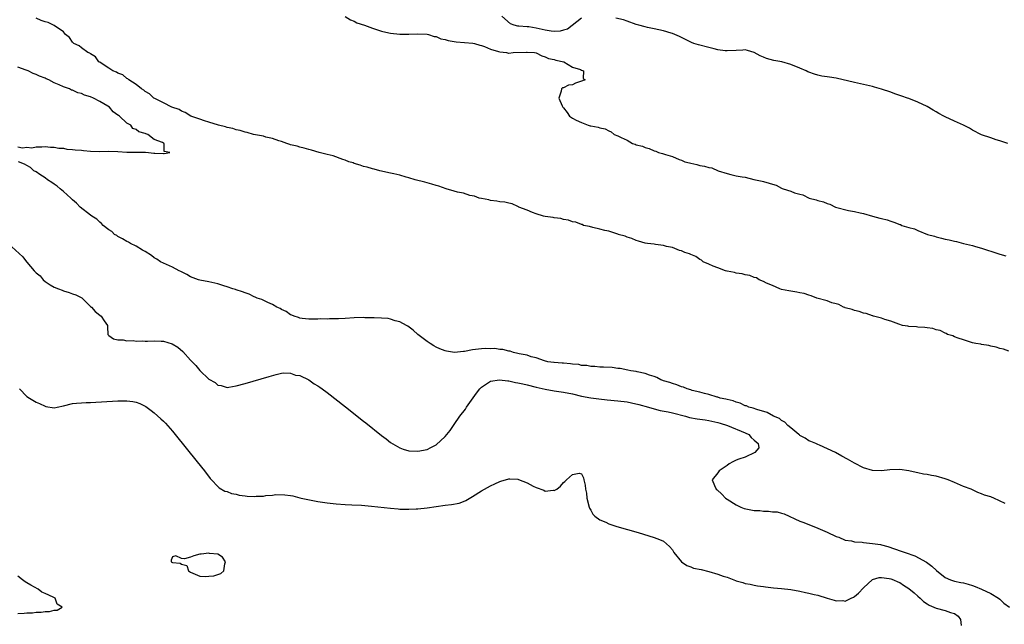
# Model space of a CAD drawing. Units: inches. Extents: x 2586000 to 2589000, y 1548000 to 1551000.
# Drawn here: x 2587289 to 2587506, y 1548103 to 1548236 of the extents above; entities that cross this region are included whole.
import ezdxf

# ---------------------------------------------------------------- set-up
doc = ezdxf.new("R2010")
doc.units = ezdxf.units.IN
doc.header["$MEASUREMENT"] = 0
doc.layers.add('LD25861548_2ft', color=21, linetype='Continuous')

msp = doc.modelspace()

# ---------------------------------------------------------------- linework, layer by layer
at = {"layer": 'LD25861548_2ft'}
for points, elevation in [([(2587507, 1548163.32), (2587505.79, 1548163.79), (2587505, 1548163.9), (2587504.21, 1548164.21), (2587503, 1548164.41), (2587502.57, 1548164.57), (2587501, 1548164.79), (2587500.84, 1548164.84), (2587499.7, 1548165), (2587499, 1548165.19), (2587498.77, 1548165.23), (2587497, 1548165.83), (2587495.84, 1548166.16), (2587495, 1548166.51), (2587494.68, 1548166.68), (2587493.51, 1548167), (2587493.21, 1548167.21), (2587493, 1548167.25), (2587491.88, 1548167.88), (2587491, 1548168.03), (2587490.29, 1548168.29), (2587489, 1548168.44), (2587488.53, 1548168.53), (2587487, 1548168.6), (2587486.65, 1548168.65), (2587485, 1548168.74), (2587484.8, 1548168.8), (2587483.61, 1548169), (2587482.76, 1548169.24), (2587481, 1548169.95), (2587479.69, 1548170.31), (2587479, 1548170.58), (2587477.25, 1548171), (2587477.08, 1548171.08), (2587477, 1548171.09), (2587475.63, 1548171.63), (2587475, 1548171.71), (2587474.08, 1548172.08), (2587473, 1548172.28), (2587472.5, 1548172.5), (2587471, 1548172.87), (2587470.91, 1548172.91), (2587470.59, 1548173), (2587469.59, 1548173.59), (2587469, 1548173.7), (2587468.05, 1548173.95), (2587467, 1548174.38), (2587464.74, 1548175), (2587463.52, 1548175.52), (2587463, 1548175.62), (2587461.98, 1548175.98), (2587461, 1548176.13), (2587460.32, 1548176.32), (2587459, 1548176.5), (2587458.61, 1548176.61), (2587457, 1548176.89), (2587456.6, 1548177), (2587455, 1548177.75), (2587453.71, 1548178.29), (2587453, 1548178.66), (2587452.06, 1548179), (2587451.45, 1548179.45), (2587451, 1548179.55), (2587450, 1548180), (2587449, 1548180.1), (2587448.33, 1548180.33), (2587447, 1548180.46), (2587446.61, 1548180.61), (2587445, 1548180.89), (2587444.93, 1548180.93), (2587444.63, 1548181), (2587443, 1548181.68), (2587441.96, 1548182.04), (2587441, 1548182.49), (2587439.74, 1548183), (2587439.36, 1548183.36), (2587439, 1548183.5), (2587438.15, 1548184.15), (2587437, 1548184.55), (2587436.71, 1548184.71), (2587435.7, 1548185), (2587435, 1548185.36), (2587434.53, 1548185.47), (2587433, 1548186.09), (2587431.67, 1548186.33), (2587431, 1548186.56), (2587429.23, 1548186.77), (2587429, 1548186.83), (2587427.49, 1548187), (2587427, 1548187.09), (2587425.55, 1548187.55), (2587425, 1548187.67), (2587424.09, 1548188.09), (2587423, 1548188.41), (2587422.61, 1548188.61), (2587421.08, 1548189), (2587421.03, 1548189.03), (2587420.95, 1548189.05), (2587419, 1548189.73), (2587418.15, 1548189.85), (2587417, 1548190.18), (2587415.51, 1548190.49), (2587414.74, 1548190.74), (2587413.41, 1548191), (2587413.15, 1548191.15), (2587413, 1548191.18), (2587411.72, 1548191.72), (2587411, 1548191.8), (2587410.14, 1548192.14), (2587409, 1548192.25), (2587408.47, 1548192.47), (2587407, 1548192.63), (2587406.72, 1548192.72), (2587405, 1548192.92), (2587404.62, 1548193), (2587403, 1548193.56), (2587402.18, 1548193.82), (2587401, 1548194.35), (2587399.22, 1548195), (2587399.1, 1548195.1), (2587399, 1548195.13), (2587397.75, 1548195.75), (2587397, 1548195.86), (2587396.11, 1548196.11), (2587395, 1548196.17), (2587394.35, 1548196.35), (2587393, 1548196.46), (2587392.6, 1548196.6), (2587391, 1548196.88), (2587390.47, 1548197), (2587389.44, 1548197.44), (2587388.41, 1548197.59), (2587387, 1548198.05), (2587385.69, 1548198.31), (2587385, 1548198.55), (2587383.18, 1548199), (2587381.62, 1548199.62), (2587381, 1548199.74), (2587380.08, 1548200.08), (2587379, 1548200.32), (2587378.5, 1548200.5), (2587376.41, 1548201), (2587375, 1548201.45), (2587374.42, 1548201.58), (2587373, 1548202), (2587371.7, 1548202.3), (2587371, 1548202.49), (2587368.6, 1548203), (2587367.36, 1548203.36), (2587367, 1548203.41), (2587365.8, 1548203.8), (2587365, 1548203.96), (2587364.26, 1548204.26), (2587363, 1548204.6), (2587362.72, 1548204.72), (2587361.83, 1548205), (2587361, 1548205.36), (2587360.5, 1548205.5), (2587358.32, 1548206.32), (2587357, 1548206.61), (2587355.29, 1548207), (2587353.56, 1548207.56), (2587353, 1548207.66), (2587351.99, 1548207.99), (2587351, 1548208.19), (2587350.4, 1548208.4), (2587349, 1548208.73), (2587348.81, 1548208.81), (2587348.14, 1548209), (2587347, 1548209.43), (2587346.41, 1548209.59), (2587345, 1548210.11), (2587343.57, 1548210.43), (2587343, 1548210.6), (2587340.86, 1548211), (2587339.42, 1548211.42), (2587339, 1548211.5), (2587337.86, 1548211.86), (2587337, 1548212.04), (2587336.28, 1548212.28), (2587335, 1548212.55), (2587334.67, 1548212.67), (2587333.16, 1548213), (2587331, 1548213.72), (2587330.04, 1548213.96), (2587329, 1548214.34), (2587327.04, 1548215), (2587325.83, 1548215.84), (2587325, 1548216.14), (2587324.46, 1548216.46), (2587322.89, 1548217), (2587321, 1548217.97), (2587319.12, 1548218.88), (2587318.91, 1548219), (2587317.95, 1548219.95), (2587317, 1548220.44), (2587316.71, 1548220.71), (2587316.16, 1548221), (2587315, 1548222), (2587313.37, 1548223), (2587313.2, 1548223.2), (2587313, 1548223.3), (2587312.09, 1548224.09), (2587311, 1548224.49), (2587310.71, 1548224.71), (2587309.88, 1548225), (2587309, 1548225.61), (2587307.32, 1548226.68), (2587307, 1548226.91), (2587306.83, 1548227), (2587306.05, 1548228.05), (2587305, 1548228.7), (2587304.84, 1548228.84), (2587304.36, 1548229), (2587303, 1548230.06), (2587302.49, 1548230.49), (2587301.29, 1548231), (2587301.14, 1548231.14), (2587301, 1548231.31), (2587300.34, 1548232.34), (2587299.51, 1548233), (2587299, 1548233.6), (2587297, 1548234.99), (2587295.64, 1548235.64), (2587295, 1548235.74), (2587294.09, 1548236.09), (2587293, 1548236.59)], 6974), ([(2587361, 1548236.95), (2587362.19, 1548236.19), (2587363, 1548235.92), (2587363.57, 1548235.57), (2587365.24, 1548235), (2587367, 1548234.34), (2587367.9, 1548234.1), (2587369, 1548233.71), (2587370.63, 1548233.37), (2587371, 1548233.25), (2587373, 1548233.03), (2587375, 1548233.03), (2587377, 1548233.12), (2587379, 1548233.06), (2587379.31, 1548233), (2587380.57, 1548232.57), (2587381, 1548232.51), (2587382.01, 1548232.01), (2587383, 1548231.87), (2587383.64, 1548231.64), (2587385, 1548231.47), (2587385.41, 1548231.4), (2587389.06, 1548231.06), (2587389.43, 1548231), (2587390.62, 1548230.62), (2587391, 1548230.56), (2587391.64, 1548230.36), (2587393, 1548229.75), (2587394.76, 1548229.24), (2587395, 1548229.14), (2587396.52, 1548229), (2587396.91, 1548228.91), (2587397, 1548228.91), (2587397.94, 1548229), (2587400.9, 1548229.1), (2587401, 1548229.12), (2587402.65, 1548229), (2587403, 1548228.92), (2587404.27, 1548228.27), (2587405, 1548228.09), (2587405.71, 1548227.71), (2587407, 1548227.49), (2587407.34, 1548227.34), (2587409.1, 1548227), (2587411, 1548225.78), (2587412.74, 1548225.26), (2587413, 1548225.13), (2587413.42, 1548225), (2587413.32, 1548223.32), (2587413.78, 1548223), (2587413, 1548222.71), (2587411.69, 1548222.31), (2587411, 1548221.94), (2587410.13, 1548221.87), (2587409, 1548221.27), (2587408.78, 1548221.22), (2587408.55, 1548221), (2587408.5, 1548220.5), (2587408.02, 1548219), (2587408.7, 1548217.3), (2587408.85, 1548217), (2587408.93, 1548216.93), (2587409, 1548216.82), (2587409.8, 1548215.8), (2587410.34, 1548215), (2587411, 1548214.59), (2587411.83, 1548214.17), (2587413, 1548213.62), (2587414.43, 1548213), (2587414.91, 1548212.91), (2587415, 1548212.89), (2587416.62, 1548212.62), (2587417, 1548212.48), (2587418.2, 1548212.2), (2587419, 1548211.77), (2587419.54, 1548211.54), (2587420.17, 1548211), (2587421, 1548210.72), (2587421.69, 1548210.31), (2587423, 1548209.72), (2587424.17, 1548209), (2587424.82, 1548208.82), (2587425, 1548208.72), (2587426.38, 1548208.38), (2587427, 1548208.09), (2587427.87, 1548207.87), (2587429, 1548207.37), (2587429.3, 1548207.3), (2587429.91, 1548207), (2587430.8, 1548206.8), (2587431.44, 1548206.56), (2587433, 1548206.14), (2587434.49, 1548205.51), (2587435, 1548205.35), (2587435.72, 1548205), (2587436.74, 1548204.74), (2587437, 1548204.66), (2587438.37, 1548204.37), (2587439, 1548204.17), (2587440.02, 1548204.02), (2587441, 1548203.7), (2587441.63, 1548203.63), (2587443.02, 1548203), (2587445, 1548202.42), (2587445.85, 1548202.15), (2587447, 1548201.89), (2587448.36, 1548201.64), (2587449, 1548201.57), (2587450.9, 1548201.1), (2587451, 1548201.09), (2587451.24, 1548201), (2587452.7, 1548200.7), (2587453, 1548200.61), (2587454.3, 1548200.3), (2587455, 1548200.02), (2587455.82, 1548199.82), (2587457, 1548199.16), (2587457.13, 1548199.13), (2587457.31, 1548199), (2587459, 1548198.49), (2587459.86, 1548198.14), (2587461, 1548197.83), (2587461.69, 1548197.69), (2587463.06, 1548197), (2587464.62, 1548196.62), (2587465, 1548196.47), (2587466.18, 1548196.18), (2587467, 1548195.8), (2587467.64, 1548195.64), (2587468.88, 1548195), (2587471.7, 1548194.3), (2587473, 1548194.06), (2587474.26, 1548193.74), (2587475, 1548193.62), (2587476.97, 1548193), (2587478.61, 1548192.61), (2587479, 1548192.48), (2587480.19, 1548192.19), (2587481, 1548191.89), (2587481.72, 1548191.72), (2587483, 1548191.19), (2587483.15, 1548191.15), (2587483.46, 1548191), (2587485, 1548190.53), (2587486.2, 1548190.2), (2587487, 1548189.84), (2587489.12, 1548189), (2587490.6, 1548188.6), (2587491, 1548188.46), (2587492.2, 1548188.2), (2587493, 1548187.96), (2587493.83, 1548187.83), (2587495, 1548187.51), (2587495.45, 1548187.45), (2587497.01, 1548187), (2587499, 1548186.56), (2587499.65, 1548186.35), (2587501, 1548186.01), (2587502.54, 1548185.46), (2587503, 1548185.34), (2587503.88, 1548185), (2587504.75, 1548184.75), (2587505, 1548184.65), (2587506.3, 1548184.3)], 6976), ([(2587413, 1548236.58), (2587409.88, 1548234.12), (2587409, 1548233.91), (2587408.31, 1548233.69), (2587407, 1548233.65), (2587406.28, 1548233.72), (2587405, 1548233.96), (2587403, 1548234.4), (2587401.36, 1548234.64), (2587401, 1548234.66), (2587399.18, 1548234.82), (2587399, 1548234.8), (2587398.2, 1548235), (2587397.34, 1548235.34), (2587395.45, 1548237)], 6978), ([(2587506.78, 1548209), (2587505, 1548209.58), (2587504.18, 1548209.82), (2587503, 1548210.22), (2587501, 1548210.93), (2587499, 1548211.97), (2587498.35, 1548212.35), (2587497, 1548213.01), (2587495, 1548213.91), (2587493, 1548214.84), (2587492.69, 1548215), (2587491.6, 1548215.6), (2587491, 1548215.98), (2587490.33, 1548216.33), (2587489, 1548217.12), (2587487, 1548218.08), (2587485, 1548218.89), (2587484.7, 1548219), (2587483.42, 1548219.42), (2587483, 1548219.59), (2587481.94, 1548219.94), (2587481, 1548220.28), (2587479, 1548220.94), (2587477.42, 1548221.42), (2587477, 1548221.52), (2587475, 1548222), (2587473, 1548222.43), (2587469, 1548223.36), (2587467.57, 1548223.57), (2587467, 1548223.67), (2587465.85, 1548223.85), (2587465, 1548224.02), (2587464.26, 1548224.26), (2587463, 1548224.7), (2587462.79, 1548224.79), (2587462.37, 1548225), (2587461, 1548225.58), (2587459, 1548226.38), (2587457.06, 1548226.94), (2587455.26, 1548227.26), (2587453.68, 1548227.68), (2587453, 1548228.01), (2587452.28, 1548228.28), (2587451, 1548229.01), (2587449.47, 1548229.47), (2587449, 1548229.58), (2587448.46, 1548229.54), (2587447, 1548229.49), (2587445, 1548229.36), (2587444.6, 1548229.4), (2587443, 1548229.62), (2587442.19, 1548229.81), (2587441, 1548230.13), (2587438.69, 1548230.69), (2587437.72, 1548231), (2587437.2, 1548231.2), (2587437, 1548231.29), (2587434.56, 1548232.56), (2587433, 1548233.22), (2587432.71, 1548233.29), (2587431, 1548233.8), (2587430, 1548234), (2587429, 1548234.23), (2587427.48, 1548234.52), (2587427, 1548234.63), (2587425.62, 1548235), (2587425, 1548235.18), (2587423, 1548235.94), (2587422.2, 1548236.2), (2587420.57, 1548236.57)], 6978), ([(2587289, 1548208.25), (2587290.02, 1548208.02), (2587291, 1548208.21), (2587292.08, 1548208.08), (2587293, 1548208.25), (2587294.25, 1548208.25), (2587295, 1548208.36), (2587296.2, 1548208.2), (2587297, 1548208.22), (2587297.98, 1548207.98), (2587299, 1548207.94), (2587299.76, 1548207.76), (2587301, 1548207.7), (2587301.58, 1548207.58), (2587303, 1548207.5), (2587303.44, 1548207.44), (2587305, 1548207.29), (2587307, 1548207.27), (2587309, 1548207.35), (2587311, 1548207.27), (2587313, 1548207.08), (2587315, 1548207.07), (2587315.09, 1548207.09), (2587317, 1548207.07), (2587317.1, 1548207.1), (2587317.72, 1548207), (2587318.91, 1548206.91), (2587319.12, 1548206.88), (2587321, 1548206.82), (2587321.2, 1548206.8), (2587322.46, 1548207), (2587321.21, 1548207.21), (2587321.21, 1548209), (2587321, 1548209.08), (2587320.8, 1548209.2), (2587319, 1548209.87), (2587317.58, 1548211), (2587317.12, 1548211.12), (2587317, 1548211.2), (2587315.58, 1548211.58), (2587315, 1548212.09), (2587314.29, 1548212.29), (2587313.83, 1548213), (2587313, 1548213.45), (2587311.35, 1548215), (2587311.14, 1548215.14), (2587311, 1548215.27), (2587309.97, 1548215.97), (2587309.14, 1548217), (2587308.76, 1548217.24), (2587307, 1548218.24), (2587305.62, 1548219), (2587305, 1548219.26), (2587303.67, 1548219.67), (2587303, 1548219.98), (2587302.17, 1548220.17), (2587301, 1548220.73), (2587300.77, 1548220.77), (2587300.38, 1548221), (2587299, 1548221.48), (2587298.07, 1548221.93), (2587297, 1548222.34), (2587295.79, 1548223), (2587295.24, 1548223.24), (2587295, 1548223.36), (2587293.79, 1548223.79), (2587293, 1548224.21), (2587292.38, 1548224.38), (2587291.26, 1548225), (2587290.84, 1548225.16), (2587289, 1548225.79)], 6972), ([(2587506.2, 1548129.8), (2587503.69, 1548131), (2587503.19, 1548131.19), (2587503, 1548131.28), (2587501.63, 1548131.63), (2587501, 1548131.95), (2587500.2, 1548132.2), (2587498.72, 1548133), (2587497, 1548133.57), (2587495, 1548134.41), (2587493.65, 1548135), (2587493, 1548135.24), (2587491, 1548135.8), (2587489.95, 1548135.95), (2587489, 1548136.17), (2587488.24, 1548136.24), (2587487, 1548136.55), (2587486.6, 1548136.6), (2587485, 1548137.03), (2587483, 1548137.26), (2587480.81, 1548137.19), (2587479, 1548136.98), (2587477, 1548137.04), (2587475, 1548137.66), (2587473, 1548138.68), (2587471.53, 1548139.53), (2587470.22, 1548140.22), (2587468.89, 1548141), (2587465.36, 1548142.64), (2587465, 1548142.79), (2587464.52, 1548143), (2587463.43, 1548143.43), (2587463, 1548143.63), (2587462.2, 1548144.2), (2587461, 1548144.77), (2587460.91, 1548144.91), (2587460.76, 1548145), (2587459, 1548146.42), (2587458.37, 1548147), (2587457.73, 1548147.73), (2587457, 1548148.04), (2587456.51, 1548148.51), (2587455.24, 1548149), (2587453.83, 1548149.83), (2587451.53, 1548150.47), (2587450.78, 1548150.78), (2587449.79, 1548151), (2587449.26, 1548151.26), (2587449, 1548151.32), (2587447.87, 1548151.87), (2587447, 1548152.07), (2587446.37, 1548152.37), (2587445, 1548152.66), (2587444.76, 1548152.76), (2587443.45, 1548153), (2587443, 1548153.17), (2587442.79, 1548153.21), (2587441, 1548153.77), (2587440.02, 1548153.98), (2587439, 1548154.29), (2587437.3, 1548154.7), (2587437, 1548154.81), (2587436.19, 1548155), (2587435.39, 1548155.39), (2587435, 1548155.51), (2587433.95, 1548155.95), (2587433, 1548156.2), (2587432.44, 1548156.44), (2587431, 1548156.82), (2587430.88, 1548156.88), (2587430.4, 1548157), (2587429.54, 1548157.54), (2587429, 1548157.73), (2587427.96, 1548158.04), (2587427, 1548158.44), (2587425.23, 1548158.77), (2587425, 1548158.84), (2587423.8, 1548159), (2587423.15, 1548159.15), (2587421.48, 1548159.48), (2587421, 1548159.52), (2587419.7, 1548159.7), (2587417.81, 1548159.81), (2587417, 1548159.82), (2587415.95, 1548159.95), (2587415, 1548159.95), (2587414.15, 1548160.15), (2587413, 1548160.18), (2587412.36, 1548160.36), (2587411, 1548160.46), (2587410.55, 1548160.55), (2587409, 1548160.66), (2587408.71, 1548160.71), (2587407, 1548160.82), (2587406.86, 1548160.86), (2587405.54, 1548161), (2587404.82, 1548161.18), (2587403, 1548161.84), (2587401.94, 1548162.06), (2587401, 1548162.41), (2587399.26, 1548162.74), (2587399, 1548162.84), (2587398.03, 1548163), (2587397.29, 1548163.29), (2587397, 1548163.31), (2587395.69, 1548163.69), (2587395, 1548163.71), (2587393.91, 1548163.91), (2587393, 1548163.87), (2587391.91, 1548163.91), (2587391, 1548163.86), (2587389.69, 1548163.69), (2587389, 1548163.65), (2587387.27, 1548163.27), (2587387, 1548163.25), (2587385.03, 1548163.03), (2587383.29, 1548163.29), (2587383, 1548163.37), (2587381.82, 1548163.82), (2587381, 1548164.21), (2587380.49, 1548164.49), (2587379.7, 1548165), (2587379, 1548165.48), (2587377.01, 1548167), (2587375.92, 1548167.92), (2587374.81, 1548168.81), (2587374.52, 1548169), (2587373, 1548169.78), (2587372.02, 1548169.98), (2587371, 1548170.34), (2587370.47, 1548170.47), (2587369, 1548170.59), (2587367.36, 1548170.64), (2587367, 1548170.68), (2587365.32, 1548170.68), (2587365, 1548170.7), (2587363, 1548170.64), (2587361, 1548170.52), (2587359.54, 1548170.46), (2587359, 1548170.43), (2587357.57, 1548170.43), (2587357, 1548170.39), (2587355.57, 1548170.43), (2587355, 1548170.37), (2587353.62, 1548170.38), (2587353, 1548170.34), (2587351.5, 1548170.5), (2587351, 1548170.58), (2587350.72, 1548170.72), (2587349.79, 1548171), (2587349.27, 1548171.27), (2587349, 1548171.34), (2587348.04, 1548172.04), (2587347, 1548172.49), (2587346.69, 1548172.69), (2587345.97, 1548173), (2587345, 1548173.57), (2587344, 1548174), (2587342.68, 1548174.68), (2587341.64, 1548175), (2587341.22, 1548175.22), (2587341, 1548175.29), (2587339.88, 1548175.88), (2587339, 1548176.12), (2587338.4, 1548176.4), (2587337, 1548176.79), (2587336.85, 1548176.85), (2587336.31, 1548177), (2587335, 1548177.5), (2587334.29, 1548177.71), (2587333, 1548178.13), (2587331, 1548178.58), (2587329, 1548178.91), (2587328.7, 1548179), (2587327, 1548179.65), (2587326.2, 1548180.2), (2587325, 1548180.77), (2587324.86, 1548180.86), (2587324.49, 1548181), (2587323, 1548181.78), (2587321, 1548182.66), (2587320.34, 1548183), (2587319.54, 1548183.54), (2587319, 1548183.86), (2587318.38, 1548184.38), (2587317, 1548185.26), (2587316.44, 1548185.56), (2587315, 1548186.45), (2587313.78, 1548187), (2587313.31, 1548187.31), (2587313, 1548187.44), (2587312.04, 1548188.04), (2587311, 1548188.52), (2587310.73, 1548188.73), (2587310.26, 1548189), (2587309.64, 1548189.64), (2587309, 1548190.02), (2587307.76, 1548191), (2587307.42, 1548191.42), (2587307, 1548191.7), (2587306.35, 1548192.35), (2587305.24, 1548193), (2587305, 1548193.22), (2587302.73, 1548195), (2587301.86, 1548195.86), (2587301, 1548196.62), (2587300.62, 1548197), (2587299, 1548198.48), (2587298.32, 1548199), (2587297.63, 1548199.63), (2587297, 1548200.04), (2587296.44, 1548200.44), (2587295.52, 1548201), (2587295, 1548201.42), (2587293.82, 1548202.18), (2587293, 1548202.75), (2587292.53, 1548203), (2587291.75, 1548203.75), (2587291, 1548204.14), (2587290.49, 1548204.49), (2587289.16, 1548205)], 6972), ([(2587286.84, 1548187), (2587290.06, 1548184.06), (2587290.89, 1548183), (2587291, 1548182.89), (2587292.59, 1548181), (2587292.8, 1548180.8), (2587293, 1548180.55), (2587293.89, 1548179.89), (2587294.55, 1548179), (2587295, 1548178.61), (2587296.1, 1548177.9), (2587297, 1548177.43), (2587297.97, 1548177), (2587298.74, 1548176.74), (2587299, 1548176.57), (2587300.25, 1548176.25), (2587301, 1548175.95), (2587301.73, 1548175.73), (2587303.06, 1548175.06), (2587303.14, 1548175), (2587305, 1548173.15), (2587305.18, 1548173), (2587306.03, 1548172.03), (2587307, 1548171.21), (2587307.33, 1548171), (2587307.99, 1548170.01), (2587308.7, 1548169), (2587308.69, 1548168.69), (2587308.8, 1548167), (2587309, 1548166.77), (2587310, 1548166), (2587311, 1548165.85), (2587312.17, 1548165.83), (2587313, 1548165.61), (2587314.35, 1548165.65), (2587315, 1548165.54), (2587316.4, 1548165.6), (2587317, 1548165.54), (2587317.53, 1548165.53), (2587319, 1548165.58), (2587320.5, 1548165.5), (2587321, 1548165.49), (2587322.95, 1548164.95), (2587324.19, 1548164.19), (2587325.26, 1548163.26), (2587327, 1548161.33), (2587328.16, 1548160.16), (2587329, 1548159.09), (2587329.06, 1548159.06), (2587331, 1548157.16), (2587332.4, 1548156.4), (2587333, 1548155.81), (2587333.75, 1548155.75), (2587335, 1548155.34), (2587335.43, 1548155.43), (2587337, 1548155.66), (2587339, 1548156.21), (2587344.28, 1548157.72), (2587345.81, 1548158.19), (2587347, 1548158.45), (2587347.47, 1548158.53), (2587349, 1548158.51), (2587350.07, 1548158.07), (2587351, 1548157.96), (2587353, 1548157.05), (2587354.15, 1548156.15), (2587355, 1548155.7), (2587355.39, 1548155.39), (2587355.94, 1548155), (2587357, 1548154.22), (2587361.04, 1548151.04), (2587365, 1548147.91), (2587365.53, 1548147.53), (2587369, 1548144.76), (2587370.01, 1548144.01), (2587371, 1548143.2), (2587373, 1548142.03), (2587373.77, 1548141.77), (2587375, 1548141.42), (2587377, 1548141.3), (2587379, 1548141.66), (2587379.86, 1548142.14), (2587381, 1548142.73), (2587383, 1548144.54), (2587383.33, 1548145), (2587384.12, 1548145.88), (2587384.83, 1548147), (2587385, 1548147.19), (2587386.23, 1548149), (2587387.43, 1548150.57), (2587387.69, 1548151), (2587389.92, 1548154.08), (2587390.62, 1548155), (2587391, 1548155.41), (2587392.11, 1548156.11), (2587393, 1548156.75), (2587394.98, 1548157.02), (2587396.76, 1548156.76), (2587397, 1548156.78), (2587398.44, 1548156.44), (2587399, 1548156.37), (2587400.11, 1548156.11), (2587401, 1548155.92), (2587403, 1548155.42), (2587405, 1548154.94), (2587407, 1548154.6), (2587409, 1548154.31), (2587411, 1548153.9), (2587413, 1548153.43), (2587415, 1548153.06), (2587416.8, 1548152.8), (2587418.6, 1548152.6), (2587421, 1548152.4), (2587423, 1548152.15), (2587423.96, 1548151.96), (2587425.6, 1548151.6), (2587427.72, 1548151), (2587429, 1548150.61), (2587430.28, 1548150.28), (2587432.05, 1548149.95), (2587433, 1548149.74), (2587435.83, 1548149), (2587436.74, 1548148.74), (2587438.44, 1548148.44), (2587439, 1548148.38), (2587440.19, 1548148.19), (2587441, 1548148.09), (2587443, 1548147.64), (2587443.5, 1548147.5), (2587445.13, 1548147), (2587449, 1548145.36), (2587449.77, 1548145), (2587450.33, 1548144.33), (2587451, 1548143.76), (2587451.37, 1548143.37), (2587451.82, 1548143), (2587451.97, 1548142.03), (2587451.1, 1548141), (2587449, 1548140.03), (2587447.57, 1548139.56), (2587447, 1548139.36), (2587446.27, 1548139), (2587445.5, 1548138.5), (2587445, 1548138.19), (2587443.28, 1548137), (2587443, 1548136.57), (2587441.71, 1548135), (2587442.22, 1548133.78), (2587442.61, 1548133), (2587442.83, 1548132.83), (2587443.85, 1548131.85), (2587444.63, 1548131), (2587445, 1548130.74), (2587447, 1548129.49), (2587448, 1548129), (2587448.74, 1548128.74), (2587451, 1548128.29), (2587452.24, 1548128.24), (2587453, 1548128.09), (2587454.15, 1548128.15), (2587455, 1548127.98), (2587455.99, 1548127.99), (2587457, 1548127.69), (2587457.55, 1548127.55), (2587461, 1548125.95), (2587461.67, 1548125.67), (2587463, 1548125.17), (2587465, 1548124.39), (2587467, 1548123.53), (2587469, 1548122.58), (2587469.62, 1548122.38), (2587471, 1548121.78), (2587472.38, 1548121.62), (2587473, 1548121.38), (2587474.72, 1548121.28), (2587475, 1548121.2), (2587476.96, 1548121.04), (2587478.79, 1548120.79), (2587479, 1548120.74), (2587480.38, 1548120.38), (2587483.32, 1548119.32), (2587484.16, 1548119), (2587486.28, 1548118.28), (2587488.9, 1548116.9), (2587490.05, 1548116.05), (2587491.08, 1548115.08), (2587493, 1548113.51), (2587494.19, 1548113), (2587494.79, 1548112.79), (2587495, 1548112.76), (2587496.44, 1548112.44), (2587497, 1548112.36), (2587498.07, 1548112.07), (2587499, 1548111.8), (2587499.58, 1548111.58), (2587501, 1548110.99), (2587503, 1548110.02), (2587504.73, 1548109), (2587505, 1548108.78), (2587505.9, 1548107.9), (2587507.15, 1548107)], 6970), ([(2587289.33, 1548155), (2587291, 1548153.38), (2587291.52, 1548153), (2587293, 1548152.11), (2587293.78, 1548151.78), (2587295, 1548151.19), (2587295.18, 1548151.18), (2587297, 1548150.87), (2587297.66, 1548151), (2587299, 1548151.3), (2587301, 1548151.81), (2587301.89, 1548151.89), (2587303, 1548151.96), (2587304.01, 1548152.01), (2587305, 1548152.01), (2587311, 1548152.39), (2587312.42, 1548152.42), (2587313, 1548152.39), (2587314.26, 1548152.26), (2587315, 1548152.09), (2587315.81, 1548151.81), (2587317.13, 1548151.13), (2587318.3, 1548150.3), (2587319, 1548149.76), (2587320.46, 1548148.46), (2587321, 1548147.94), (2587321.46, 1548147.46), (2587323, 1548145.72), (2587323.6, 1548145), (2587328.45, 1548139), (2587330.04, 1548137), (2587331.33, 1548135.33), (2587331.6, 1548135), (2587333, 1548133.56), (2587333.29, 1548133.29), (2587334.55, 1548132.55), (2587335, 1548132.42), (2587336.02, 1548132.02), (2587337, 1548131.86), (2587337.67, 1548131.67), (2587339, 1548131.49), (2587339.45, 1548131.45), (2587341, 1548131.34), (2587341.39, 1548131.39), (2587343, 1548131.45), (2587343.57, 1548131.57), (2587345, 1548131.67), (2587345.77, 1548131.77), (2587347.73, 1548131.73), (2587349, 1548131.55), (2587349.47, 1548131.47), (2587351, 1548131.09), (2587351.28, 1548131), (2587355, 1548130.27), (2587357, 1548129.94), (2587359, 1548129.72), (2587361, 1548129.59), (2587362.46, 1548129.54), (2587364.58, 1548129.42), (2587366.77, 1548129.23), (2587371, 1548128.78), (2587372.64, 1548128.65), (2587373, 1548128.6), (2587374.57, 1548128.57), (2587375, 1548128.54), (2587376.61, 1548128.61), (2587377, 1548128.61), (2587379, 1548128.83), (2587381, 1548129.17), (2587383, 1548129.48), (2587384.38, 1548129.62), (2587386.08, 1548129.92), (2587387, 1548130.26), (2587387.53, 1548130.47), (2587389, 1548131.36), (2587391, 1548132.61), (2587393, 1548133.73), (2587393.89, 1548134.11), (2587395, 1548134.67), (2587395.27, 1548134.73), (2587397, 1548135.24), (2587397.24, 1548135.24), (2587399, 1548135.15), (2587399.12, 1548135.12), (2587401, 1548134.38), (2587402.35, 1548133.65), (2587403, 1548133.33), (2587404.71, 1548132.71), (2587405, 1548132.52), (2587406.72, 1548132.72), (2587407, 1548132.65), (2587407.54, 1548133), (2587408.36, 1548133.64), (2587409, 1548134.42), (2587409.34, 1548134.66), (2587409.68, 1548135), (2587411, 1548136.16), (2587412.45, 1548136.45), (2587413, 1548136.31), (2587413.44, 1548135.44), (2587413.47, 1548135), (2587413.82, 1548133.82), (2587413.88, 1548133), (2587414.06, 1548132.06), (2587414.18, 1548131), (2587414.65, 1548129), (2587414.75, 1548128.75), (2587415, 1548128.34), (2587415.45, 1548127.45), (2587415.9, 1548127), (2587417, 1548126.23), (2587418.31, 1548125.69), (2587419, 1548125.36), (2587420.78, 1548124.78), (2587425.43, 1548123.43), (2587429, 1548122.32), (2587430.12, 1548121.88), (2587431, 1548121.56), (2587432.33, 1548120.33), (2587433, 1548119.6), (2587433.2, 1548119.2), (2587433.31, 1548119), (2587435, 1548117), (2587436.14, 1548116.14), (2587437, 1548115.85), (2587437.62, 1548115.62), (2587439.27, 1548115.27), (2587441, 1548114.88), (2587443, 1548114.3), (2587444.18, 1548113.82), (2587445, 1548113.59), (2587446.87, 1548112.87), (2587447, 1548112.79), (2587448.44, 1548112.44), (2587449, 1548112.18), (2587450.05, 1548112.05), (2587451, 1548111.82), (2587451.71, 1548111.71), (2587453, 1548111.54), (2587453.45, 1548111.45), (2587455.24, 1548111.24), (2587457, 1548111.09), (2587459, 1548110.88), (2587461, 1548110.52), (2587462.24, 1548110.24), (2587463, 1548110.1), (2587464.18, 1548109.82), (2587465, 1548109.61), (2587467, 1548109), (2587468.57, 1548108.57), (2587469, 1548108.43), (2587470.45, 1548108.45), (2587471, 1548108.36), (2587472.33, 1548109), (2587472.8, 1548109.2), (2587473, 1548109.32), (2587473.9, 1548110.1), (2587475, 1548111.23), (2587477, 1548113.06), (2587478.46, 1548113.54), (2587479, 1548113.54), (2587480.68, 1548113.32), (2587481, 1548113.24), (2587481.61, 1548113), (2587482.57, 1548112.57), (2587483, 1548112.43), (2587483.85, 1548111.85), (2587485, 1548111.13), (2587486.13, 1548110.13), (2587487, 1548109.44), (2587487.5, 1548109), (2587488.23, 1548108.23), (2587489, 1548107.74), (2587489.44, 1548107.44), (2587490.52, 1548107), (2587491, 1548106.77), (2587493, 1548106.25), (2587494.19, 1548105.81), (2587495, 1548105.62), (2587495.82, 1548105), (2587496.32, 1548104.32), (2587496.52, 1548103)], 6968), ([(2587289, 1548105.6), (2587290.35, 1548105.65), (2587291, 1548105.73), (2587292.21, 1548105.79), (2587293, 1548105.9), (2587294.1, 1548105.9), (2587295, 1548106.04), (2587295.96, 1548106.04), (2587297, 1548106.33), (2587297.63, 1548106.37), (2587298.77, 1548107), (2587297.63, 1548107.63), (2587297.23, 1548109), (2587296.77, 1548109.23), (2587295, 1548109.99), (2587294.27, 1548110.27), (2587293.43, 1548111), (2587291.84, 1548111.84), (2587291, 1548112.38), (2587290.6, 1548112.6), (2587290.02, 1548113), (2587289, 1548113.82)], 6966)]:
    msp.add_lwpolyline(points, dxfattribs=dict(at, elevation=elevation))
at = {"layer": 'LD25861548_2ft', "elevation": 6966}
msp.add_lwpolyline([(2587332.13, 1548113.87), (2587333.61, 1548114.39), (2587334.27, 1548115), (2587334.54, 1548116.54), (2587334.64, 1548117), (2587333.98, 1548117.98), (2587333, 1548118.64), (2587331.16, 1548118.84), (2587331, 1548118.9), (2587329.35, 1548118.65), (2587329, 1548118.64), (2587327.68, 1548118.32), (2587327, 1548117.98), (2587325.64, 1548117.64), (2587325, 1548117.72), (2587323.72, 1548118.28), (2587323, 1548118.07), (2587322.69, 1548117.31), (2587322.71, 1548117), (2587322.89, 1548116.89), (2587323, 1548116.81), (2587324.72, 1548116.72), (2587325, 1548116.48), (2587326.16, 1548116.16), (2587326.55, 1548115), (2587327, 1548114.71), (2587327.5, 1548114.5), (2587329, 1548113.81), (2587330.22, 1548113.78), (2587331, 1548113.8)], close=True, dxfattribs=at)

doc.saveas('drawing.dxf')
